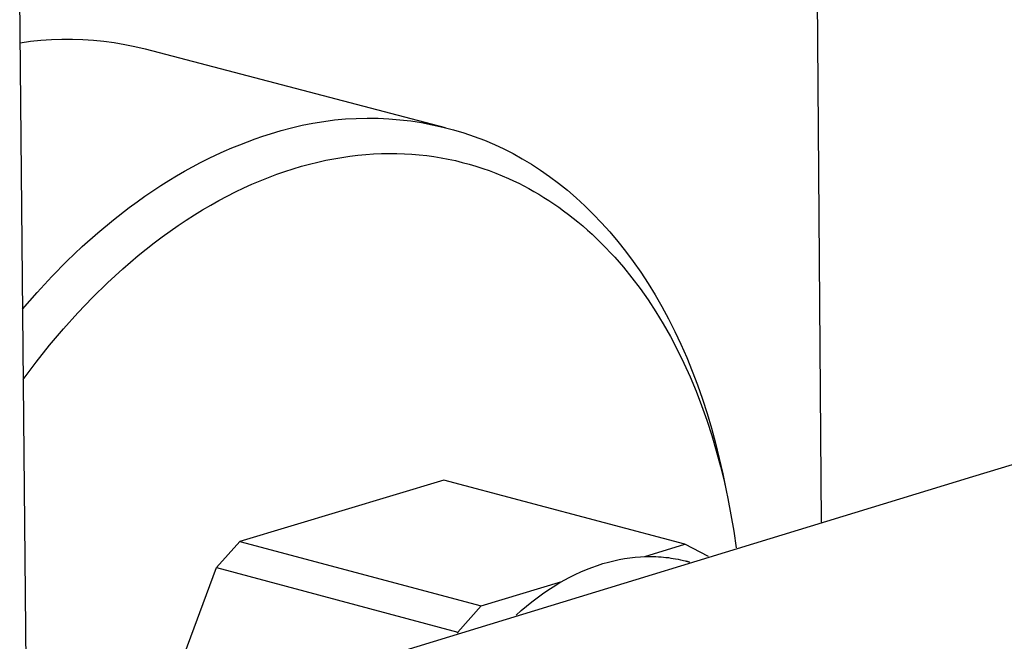
# Model space of a CAD drawing. Units: millimetres. Extents: x -623 to 424, y -1480 to 1533.
# Drawn here: x -492 to -444, y -1299 to -1268 of the extents above; entities that cross this region are included whole.
import ezdxf

# ---------------------------------------------------------------- set-up
doc = ezdxf.new("R2010")
doc.units = ezdxf.units.MM
doc.header["$MEASUREMENT"] = 0
doc.layers.add('Default', color=7, linetype='Continuous', true_color=0x000000)

msp = doc.modelspace()

# ---------------------------------------------------------------- linework, layer by layer
at = {"layer": 'Default', "color": 7, "true_color": 0xffffff}
for p, q in [((-496.069, -818.477), (-491.632, -1303.683)), ((-452.564, -1293), (-453.632, -1145.947)), ((-491.945, -1269.456), (-491.433, -1269.386)), ((-491.433, -1269.386), (-490.919, -1269.334)), ((-490.919, -1269.334), (-490.404, -1269.298)), ((-490.404, -1269.298), (-489.888, -1269.28)), ((-489.888, -1269.28), (-489.371, -1269.279)), ((-489.371, -1269.279), (-488.855, -1269.296)), ((-488.855, -1269.296), (-488.34, -1269.33)), ((-488.34, -1269.33), (-487.826, -1269.382)), ((-487.826, -1269.382), (-487.314, -1269.451)), ((-487.314, -1269.451), (-486.804, -1269.537)), ((-486.804, -1269.537), (-486.298, -1269.64)), ((-486.298, -1269.64), (-485.796, -1269.76)), ((-485.796, -1269.76), (-471.051, -1273.613)), ((-478.081, -1273.508), (-477.555, -1273.403)), ((-477.555, -1273.403), (-477.025, -1273.318)), ((-477.025, -1273.318), (-476.493, -1273.25)), ((-476.493, -1273.25), (-475.959, -1273.201)), ((-475.959, -1273.201), (-475.424, -1273.171)), ((-475.424, -1273.171), (-474.888, -1273.159)), ((-474.888, -1273.159), (-474.352, -1273.166)), ((-474.352, -1273.166), (-473.816, -1273.192)), ((-473.816, -1273.192), (-473.282, -1273.236)), ((-473.282, -1273.236), (-472.749, -1273.299)), ((-472.749, -1273.299), (-472.219, -1273.38)), ((-472.219, -1273.38), (-471.692, -1273.48)), ((-471.692, -1273.48), (-471.169, -1273.597)), ((-480.009, -1274.049), (-479.632, -1273.929)), ((-479.632, -1273.929), (-479.12, -1273.771)), ((-479.12, -1273.771), (-478.603, -1273.63)), ((-478.603, -1273.63), (-478.081, -1273.508)), ((-471.169, -1273.597), (-470.65, -1273.733)), ((-470.65, -1273.733), (-470.137, -1273.887)), ((-470.137, -1273.887), (-469.629, -1274.059)), ((-481.15, -1274.463), (-480.768, -1274.315)), ((-480.768, -1274.315), (-480.388, -1274.177)), ((-480.388, -1274.177), (-480.009, -1274.049)), ((-469.629, -1274.059), (-469.127, -1274.248)), ((-469.127, -1274.248), (-468.632, -1274.455)), ((-482.305, -1274.963), (-481.919, -1274.786)), ((-481.919, -1274.786), (-481.534, -1274.62)), ((-481.534, -1274.62), (-481.15, -1274.463)), ((-474.956, -1274.944), (-474.571, -1274.917)), ((-474.571, -1274.917), (-474.189, -1274.901)), ((-474.189, -1274.901), (-473.81, -1274.894)), ((-473.81, -1274.894), (-473.434, -1274.896)), ((-473.434, -1274.896), (-473.061, -1274.909)), ((-473.061, -1274.909), (-472.691, -1274.93)), ((-472.691, -1274.93), (-472.326, -1274.961)), ((-468.632, -1274.455), (-468.174, -1274.67)), ((-468.174, -1274.67), (-467.718, -1274.903)), ((-467.718, -1274.903), (-467.264, -1275.156)), ((-483.469, -1275.55), (-483.08, -1275.344)), ((-483.08, -1275.344), (-482.692, -1275.149)), ((-482.692, -1275.149), (-482.305, -1274.963)), ((-478.119, -1275.526), (-477.718, -1275.416)), ((-477.718, -1275.416), (-477.317, -1275.318)), ((-477.317, -1275.318), (-476.919, -1275.23)), ((-476.919, -1275.23), (-476.522, -1275.152)), ((-476.522, -1275.152), (-476.127, -1275.085)), ((-476.127, -1275.085), (-475.734, -1275.028)), ((-475.734, -1275.028), (-475.344, -1274.981)), ((-475.344, -1274.981), (-474.956, -1274.944)), ((-472.326, -1274.961), (-471.963, -1275.001)), ((-471.963, -1275.001), (-471.605, -1275.049)), ((-471.605, -1275.049), (-471.251, -1275.107)), ((-471.251, -1275.107), (-470.9, -1275.173)), ((-470.9, -1275.173), (-470.554, -1275.247)), ((-470.554, -1275.247), (-470.212, -1275.33)), ((-470.212, -1275.33), (-469.874, -1275.421)), ((-467.264, -1275.156), (-466.813, -1275.427)), ((-484.249, -1275.991), (-483.859, -1275.766)), ((-483.859, -1275.766), (-483.469, -1275.55)), ((-479.331, -1275.917), (-478.926, -1275.776)), ((-478.926, -1275.776), (-478.522, -1275.646)), ((-478.522, -1275.646), (-478.119, -1275.526)), ((-469.874, -1275.421), (-469.54, -1275.519)), ((-469.54, -1275.519), (-469.211, -1275.626)), ((-469.211, -1275.626), (-468.887, -1275.739)), ((-468.887, -1275.739), (-468.567, -1275.86)), ((-468.567, -1275.86), (-468.252, -1275.988)), ((-466.813, -1275.427), (-466.366, -1275.717)), ((-466.366, -1275.717), (-465.922, -1276.026)), ((-485.029, -1276.472), (-484.639, -1276.227)), ((-484.639, -1276.227), (-484.249, -1275.991)), ((-480.548, -1276.404), (-480.142, -1276.231)), ((-480.142, -1276.231), (-479.736, -1276.069)), ((-479.736, -1276.069), (-479.331, -1275.917)), ((-468.252, -1275.988), (-467.941, -1276.123)), ((-467.941, -1276.123), (-467.69, -1276.239)), ((-467.69, -1276.239), (-467.44, -1276.36)), ((-467.44, -1276.36), (-467.191, -1276.487)), ((-465.922, -1276.026), (-465.482, -1276.355)), ((-465.482, -1276.355), (-465.048, -1276.704)), ((-485.808, -1276.992), (-485.419, -1276.727)), ((-485.419, -1276.727), (-485.029, -1276.472)), ((-481.766, -1276.986), (-481.36, -1276.782)), ((-481.36, -1276.782), (-480.955, -1276.588)), ((-480.955, -1276.588), (-480.548, -1276.404)), ((-467.191, -1276.487), (-466.943, -1276.619)), ((-466.943, -1276.619), (-466.695, -1276.757)), ((-466.695, -1276.757), (-466.449, -1276.901)), ((-465.048, -1276.704), (-464.618, -1277.072)), ((-486.585, -1277.552), (-486.197, -1277.267)), ((-486.197, -1277.267), (-485.808, -1276.992)), ((-482.575, -1277.427), (-482.171, -1277.201)), ((-482.171, -1277.201), (-481.766, -1276.986)), ((-466.449, -1276.901), (-466.204, -1277.05)), ((-466.204, -1277.05), (-465.96, -1277.206)), ((-465.96, -1277.206), (-465.718, -1277.367)), ((-464.618, -1277.072), (-464.195, -1277.46)), ((-487.358, -1278.152), (-486.585, -1277.552)), ((-483.379, -1277.909), (-482.978, -1277.663)), ((-482.978, -1277.663), (-482.575, -1277.427)), ((-465.718, -1277.367), (-465.477, -1277.534)), ((-465.477, -1277.534), (-465.237, -1277.707)), ((-465.237, -1277.707), (-464.999, -1277.885)), ((-464.195, -1277.46), (-463.778, -1277.868)), ((-488.126, -1278.79), (-487.358, -1278.152)), ((-484.178, -1278.431), (-483.779, -1278.165)), ((-483.779, -1278.165), (-483.379, -1277.909)), ((-464.999, -1277.885), (-464.763, -1278.07)), ((-464.763, -1278.07), (-464.528, -1278.26)), ((-464.528, -1278.26), (-464.295, -1278.456)), ((-463.778, -1277.868), (-463.368, -1278.296)), ((-463.368, -1278.296), (-462.965, -1278.743)), ((-488.887, -1279.467), (-488.126, -1278.79)), ((-484.968, -1278.992), (-484.574, -1278.706)), ((-484.574, -1278.706), (-484.178, -1278.431)), ((-464.295, -1278.456), (-464.065, -1278.658)), ((-464.065, -1278.658), (-463.836, -1278.866)), ((-462.965, -1278.743), (-462.571, -1279.211)), ((-485.75, -1279.591), (-485.36, -1279.287)), ((-485.36, -1279.287), (-484.968, -1278.992)), ((-463.836, -1278.866), (-463.609, -1279.08)), ((-463.609, -1279.08), (-463.385, -1279.299)), ((-462.571, -1279.211), (-462.185, -1279.698)), ((-489.638, -1280.18), (-488.887, -1279.467)), ((-486.136, -1279.905), (-485.75, -1279.591)), ((-463.385, -1279.299), (-463.163, -1279.525)), ((-463.163, -1279.525), (-462.943, -1279.756)), ((-462.943, -1279.756), (-462.725, -1279.992)), ((-462.185, -1279.698), (-461.809, -1280.204)), ((-490.38, -1280.931), (-489.638, -1280.18)), ((-486.9, -1280.559), (-486.52, -1280.227)), ((-486.52, -1280.227), (-486.136, -1279.905)), ((-462.725, -1279.992), (-462.511, -1280.235)), ((-462.511, -1280.235), (-462.298, -1280.483)), ((-461.809, -1280.204), (-461.442, -1280.729)), ((-487.651, -1281.248), (-486.9, -1280.559)), ((-462.298, -1280.483), (-461.882, -1280.997)), ((-461.442, -1280.729), (-461.085, -1281.274)), ((-491.109, -1281.717), (-490.38, -1280.931)), ((-461.882, -1280.997), (-461.478, -1281.533)), ((-488.386, -1281.969), (-487.651, -1281.248)), ((-461.478, -1281.533), (-461.085, -1282.09)), ((-461.085, -1281.274), (-460.739, -1281.837)), ((-491.825, -1282.537), (-491.109, -1281.717)), ((-489.105, -1282.722), (-488.386, -1281.969)), ((-461.085, -1282.09), (-460.706, -1282.67)), ((-460.739, -1281.837), (-460.405, -1282.418)), ((-460.706, -1282.67), (-460.34, -1283.27)), ((-460.405, -1282.418), (-460.082, -1283.017)), ((-489.807, -1283.504), (-489.105, -1282.722)), ((-460.082, -1283.017), (-459.771, -1283.634)), ((-490.49, -1284.313), (-489.807, -1283.504)), ((-460.34, -1283.27), (-459.987, -1283.89)), ((-459.771, -1283.634), (-459.473, -1284.268)), ((-459.987, -1283.89), (-459.65, -1284.53)), ((-491.152, -1285.147), (-490.49, -1284.313)), ((-459.65, -1284.53), (-459.327, -1285.189)), ((-459.473, -1284.268), (-459.187, -1284.918)), ((-459.187, -1284.918), (-458.915, -1285.584)), ((-491.794, -1286.004), (-491.152, -1285.147)), ((-459.327, -1285.189), (-459.02, -1285.867)), ((-459.02, -1285.867), (-458.728, -1286.562)), ((-458.915, -1285.584), (-458.657, -1286.265)), ((-458.657, -1286.265), (-458.414, -1286.961)), ((-458.728, -1286.562), (-458.453, -1287.274)), ((-458.414, -1286.961), (-458.184, -1287.671)), ((-445.127, -1290.754), (-431.622, -1286.711)), ((-458.453, -1287.274), (-458.195, -1288.001)), ((-458.184, -1287.671), (-457.969, -1288.395)), ((-458.195, -1288.001), (-457.954, -1288.744)), ((-457.969, -1288.395), (-457.77, -1289.131)), ((-457.954, -1288.744), (-457.73, -1289.5)), ((-457.77, -1289.131), (-457.585, -1289.879)), ((-457.73, -1289.5), (-457.523, -1290.269)), ((-457.585, -1289.879), (-457.416, -1290.638)), ((-457.523, -1290.269), (-457.334, -1291.05)), ((-483.957, -1302.628), (-445.127, -1290.754)), ((-457.416, -1290.638), (-457.281, -1291.279)), ((-471.127, -1290.942), (-481.143, -1293.954)), ((-459.27, -1294.092), (-471.127, -1290.942)), ((-457.334, -1291.05), (-457.163, -1291.842)), ((-457.163, -1291.842), (-457.01, -1292.644)), ((-457.01, -1292.644), (-456.875, -1293.454)), ((-456.875, -1293.454), (-456.758, -1294.272)), ((-481.143, -1293.954), (-482.299, -1295.229)), ((-481.143, -1293.954), (-469.281, -1297.122)), ((-461.25, -1294.691), (-459.27, -1294.092)), ((-458.11, -1294.683), (-459.27, -1294.092)), ((-462.235, -1294.789), (-461.972, -1294.75)), ((-461.972, -1294.75), (-461.712, -1294.721)), ((-461.712, -1294.721), (-461.453, -1294.701)), ((-461.453, -1294.701), (-461.198, -1294.689)), ((-461.198, -1294.689), (-461.071, -1294.687)), ((-461.071, -1294.687), (-460.945, -1294.687)), ((-460.945, -1294.687), (-460.82, -1294.689)), ((-460.82, -1294.689), (-460.695, -1294.694)), ((-460.695, -1294.694), (-460.571, -1294.7)), ((-460.571, -1294.7), (-460.448, -1294.709)), ((-460.448, -1294.709), (-460.326, -1294.72)), ((-460.326, -1294.72), (-460.205, -1294.733)), ((-460.205, -1294.733), (-460.084, -1294.748)), ((-460.084, -1294.748), (-459.965, -1294.765)), ((-459.965, -1294.765), (-459.846, -1294.784)), ((-484.986, -1302.533), (-482.299, -1295.229)), ((-482.299, -1295.229), (-470.438, -1298.402)), ((-464.116, -1295.331), (-463.845, -1295.224)), ((-463.845, -1295.224), (-463.574, -1295.127)), ((-463.574, -1295.127), (-463.303, -1295.04)), ((-463.303, -1295.04), (-463.034, -1294.963)), ((-463.034, -1294.963), (-462.766, -1294.896)), ((-462.766, -1294.896), (-462.5, -1294.838)), ((-462.5, -1294.838), (-462.235, -1294.789)), ((-459.846, -1294.784), (-459.728, -1294.805)), ((-459.728, -1294.805), (-459.611, -1294.828)), ((-459.611, -1294.828), (-459.495, -1294.852)), ((-459.495, -1294.852), (-459.266, -1294.908)), ((-459.266, -1294.908), (-459.041, -1294.967)), ((-459.048, -1294.969), (-459.201, -1294.925)), ((-465.202, -1295.854), (-464.931, -1295.709)), ((-464.931, -1295.709), (-464.66, -1295.573)), ((-464.66, -1295.573), (-464.388, -1295.447)), ((-464.388, -1295.447), (-464.116, -1295.331)), ((-469.281, -1297.122), (-465.326, -1295.925)), ((-466.008, -1296.347), (-465.741, -1296.173)), ((-465.741, -1296.173), (-465.472, -1296.009)), ((-465.472, -1296.009), (-465.202, -1295.854)), ((-466.538, -1296.721), (-466.274, -1296.529)), ((-466.274, -1296.529), (-466.008, -1296.347)), ((-469.281, -1297.122), (-470.438, -1298.402)), ((-467.315, -1297.347), (-467.059, -1297.13)), ((-467.059, -1297.13), (-466.799, -1296.921)), ((-466.799, -1296.921), (-466.538, -1296.721)), ((-467.569, -1297.572), (-467.315, -1297.347)), ((-470.438, -1298.402), (-470.459, -1298.459))]:
    msp.add_line(p, q, dxfattribs=at)

doc.saveas('drawing.dxf')
